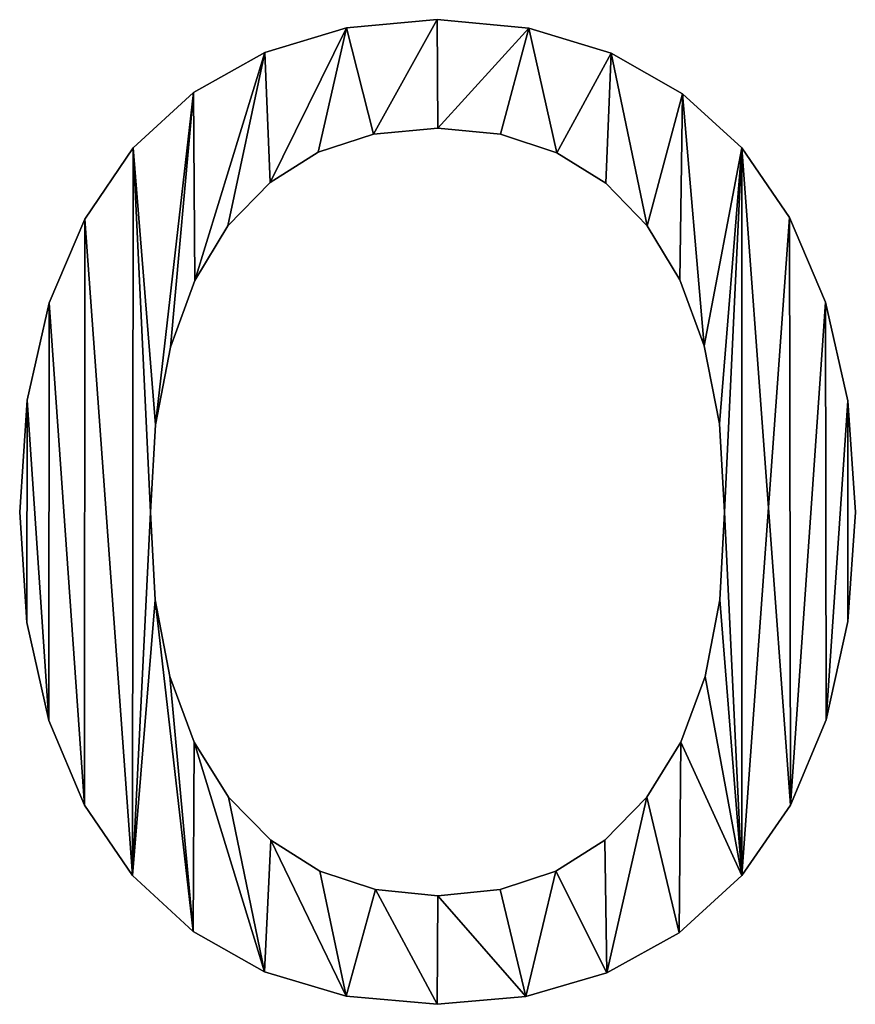
# Model space of a CAD drawing. Extents: x -7793 to 2761, y 224 to 16974.
# Drawn here: x -1960 to -1834, y 2431 to 2580 of the extents above; entities that cross this region are included whole.
import ezdxf

# ---------------------------------------------------------------- set-up
doc = ezdxf.new("R2010")
doc.units = 0
doc.header["$LTSCALE"] = 25.4
doc.layers.get('0').update_dxf_attribs({"color": 13, "linetype": 'CONTINUOUS'})

# ---------------------------------------------------------------- blocks, each defined once
blk = doc.blocks.new('TRI-BUNE_BOEKENK_7')
at = {"color": 0}
for p, q in [((2112.64, 185.06), (2112.64, 185.06, 15)), ((2112.64, 185.06), (2112.64, 185.06, 15)), ((2098.96, 183.82), (2098.96, 183.82, 15)), ((2098.96, 183.82), (2098.96, 183.82, 15)), ((2126.48, 183.79), (2126.48, 183.79, 15)), ((2126.48, 183.79), (2126.48, 183.79, 15)), ((2086.64, 180.12), (2086.64, 180.12, 15)), ((2086.64, 180.12), (2086.64, 180.12, 15)), ((2138.89, 179.98), (2138.89, 179.98, 15)), ((2138.89, 179.98), (2138.89, 179.98, 15)), ((2075.85, 174.05), (2075.85, 174.05, 15)), ((2075.85, 174.05), (2075.85, 174.05, 15)), ((2149.66, 173.87), (2149.66, 173.87, 15)), ((2149.66, 173.87), (2149.66, 173.87, 15)), ((2112.74, 168.68), (2112.74, 168.68, 15)), ((2112.74, 168.68), (2112.74, 168.68, 15)), ((2103.05, 167.78), (2103.05, 167.78, 15)), ((2103.05, 167.78), (2103.05, 167.78, 15)), ((2122.21, 167.76), (2122.21, 167.76, 15)), ((2122.21, 167.76), (2122.21, 167.76, 15)), ((2066.76, 165.71), (2066.76, 165.71, 15)), ((2066.76, 165.71), (2066.76, 165.71, 15)), ((2094.68, 165.09), (2094.68, 165.09, 15)), ((2094.68, 165.09), (2094.68, 165.09, 15)), ((2130.7, 164.99), (2130.7, 164.99, 15)), ((2130.7, 164.99), (2130.7, 164.99, 15)), ((2158.62, 165.71), (2158.62, 165.71, 15)), ((2158.62, 165.71), (2158.62, 165.71, 15)), ((2087.42, 160.5), (2087.42, 160.5, 15)), ((2087.42, 160.5), (2087.42, 160.5, 15)), ((2138.11, 160.38), (2138.11, 160.38, 15)), ((2138.11, 160.38), (2138.11, 160.38, 15)), ((2059.47, 154.98), (2059.47, 154.98, 15)), ((2059.47, 154.98), (2059.47, 154.98, 15)), ((2165.85, 155.2), (2165.85, 155.2, 15)), ((2165.85, 155.2), (2165.85, 155.2, 15)), ((2081.03, 153.93), (2081.03, 153.93, 15)), ((2081.03, 153.93), (2081.03, 153.93, 15)), ((2144.35, 153.93), (2144.35, 153.93, 15)), ((2144.35, 153.93), (2144.35, 153.93, 15)), ((2076.04, 145.71), (2076.04, 145.71, 15)), ((2076.04, 145.71), (2076.04, 145.71, 15)), ((2149.28, 145.81), (2149.28, 145.81, 15)), ((2149.28, 145.81), (2149.28, 145.81, 15)), ((2054.07, 142.34), (2054.07, 142.34, 15)), ((2054.07, 142.34), (2054.07, 142.34, 15)), ((2171.26, 142.43), (2171.26, 142.43, 15)), ((2171.26, 142.43), (2171.26, 142.43, 15)), ((2072.37, 135.63), (2072.37, 135.63, 15)), ((2072.37, 135.63), (2072.37, 135.63, 15)), ((2152.97, 135.82), (2152.97, 135.82, 15)), ((2152.97, 135.82), (2152.97, 135.82, 15)), ((2050.73, 127.63), (2050.73, 127.63, 15)), ((2050.73, 127.63), (2050.73, 127.63, 15)), ((2174.64, 127.56), (2174.64, 127.56, 15)), ((2174.64, 127.56), (2174.64, 127.56, 15)), ((2070.1, 123.9), (2070.1, 123.9, 15)), ((2070.1, 123.9), (2070.1, 123.9, 15)), ((2155.27, 124.09), (2155.27, 124.09, 15)), ((2155.27, 124.09), (2155.27, 124.09, 15)), ((2049.62, 110.73), (2049.62, 110.73, 15)), ((2049.62, 110.73), (2049.62, 110.73, 15)), ((2069.35, 110.73), (2069.35, 110.73, 15)), ((2069.35, 110.73), (2069.35, 110.73, 15)), ((2156.03, 110.73), (2156.03, 110.73, 15)), ((2156.03, 110.73), (2156.03, 110.73, 15)), ((2175.77, 110.73), (2175.77, 110.73, 15)), ((2175.77, 110.73), (2175.77, 110.73, 15)), ((2070.09, 97.52), (2070.09, 97.52, 15)), ((2070.09, 97.52), (2070.09, 97.52, 15)), ((2155.3, 97.52), (2155.3, 97.52, 15)), ((2155.3, 97.52), (2155.3, 97.52, 15)), ((2050.72, 94.11), (2050.72, 94.11, 15)), ((2050.72, 94.11), (2050.72, 94.11, 15)), ((2174.66, 94.23), (2174.66, 94.23, 15)), ((2174.66, 94.23), (2174.66, 94.23, 15)), ((2072.29, 85.96), (2072.29, 85.96, 15)), ((2072.29, 85.96), (2072.29, 85.96, 15)), ((2153.1, 85.96), (2153.1, 85.96, 15)), ((2153.1, 85.96), (2153.1, 85.96, 15)), ((2054.02, 79.31), (2054.02, 79.31, 15)), ((2054.02, 79.31), (2054.02, 79.31, 15)), ((2171.36, 79.41), (2171.36, 79.41, 15)), ((2171.36, 79.41), (2171.36, 79.41, 15)), ((2075.98, 76.04), (2075.98, 76.04, 15)), ((2075.98, 76.04), (2075.98, 76.04, 15)), ((2149.43, 76.04), (2149.43, 76.04, 15)), ((2149.43, 76.04), (2149.43, 76.04, 15)), ((2081.13, 67.77), (2081.13, 67.77, 15)), ((2081.13, 67.77), (2081.13, 67.77, 15)), ((2144.3, 67.77), (2144.3, 67.77, 15)), ((2144.3, 67.77), (2144.3, 67.77, 15)), ((2059.39, 66.52), (2059.39, 66.52, 15)), ((2059.39, 66.52), (2059.39, 66.52, 15)), ((2165.97, 66.55), (2165.97, 66.55, 15)), ((2165.97, 66.55), (2165.97, 66.55, 15)), ((2087.52, 61.25), (2087.52, 61.25, 15)), ((2087.52, 61.25), (2087.52, 61.25, 15)), ((2137.93, 61.25), (2137.93, 61.25, 15)), ((2137.93, 61.25), (2137.93, 61.25, 15)), ((2094.92, 56.6), (2094.92, 56.6, 15)), ((2094.92, 56.6), (2094.92, 56.6, 15)), ((2130.54, 56.6), (2130.54, 56.6, 15)), ((2130.54, 56.6), (2130.54, 56.6, 15)), ((2066.67, 55.94), (2066.67, 55.94, 15)), ((2066.67, 55.94), (2066.67, 55.94, 15)), ((2158.62, 55.94), (2158.62, 55.94, 15)), ((2158.62, 55.94), (2158.62, 55.94, 15)), ((2103.33, 53.8), (2103.33, 53.8, 15)), ((2103.33, 53.8), (2103.33, 53.8, 15)), ((2122.15, 53.8), (2122.15, 53.8, 15)), ((2122.15, 53.8), (2122.15, 53.8, 15)), ((2112.74, 52.87), (2112.74, 52.87, 15)), ((2112.74, 52.87), (2112.74, 52.87, 15)), ((2075.81, 47.46), (2075.81, 47.46, 15)), ((2075.81, 47.46), (2075.81, 47.46, 15)), ((2149.17, 47.28), (2149.17, 47.28, 15)), ((2149.17, 47.28), (2149.17, 47.28, 15)), ((2086.59, 41.38), (2086.59, 41.38, 15)), ((2086.59, 41.38), (2086.59, 41.38, 15)), ((2138.27, 41.24), (2138.27, 41.24, 15)), ((2138.27, 41.24), (2138.27, 41.24, 15)), ((2098.9, 37.72), (2098.9, 37.72, 15)), ((2098.9, 37.72), (2098.9, 37.72, 15)), ((2126.04, 37.68), (2126.04, 37.68, 15)), ((2126.04, 37.68), (2126.04, 37.68, 15)), ((2112.64, 36.49), (2112.64, 36.49, 15)), ((2112.64, 36.49), (2112.64, 36.49, 15))]:
    blk.add_line(p, q, dxfattribs=at)
mesh = blk.add_polyface(dxfattribs=at)
corners = [(2066.76, 165.71), (2070.1, 123.9), (2069.35, 110.73), (2075.85, 174.05), (2072.37, 135.63), (2076.04, 145.71), (2086.64, 180.12), (2081.03, 153.93), (2087.42, 160.5), (2098.96, 183.82), (2094.68, 165.09), (2103.05, 167.78), (2112.64, 185.06), (2112.74, 168.68), (2126.48, 183.79), (2122.21, 167.76), (2130.7, 164.99), (2138.89, 179.98), (2138.11, 160.38), (2144.35, 153.93), (2149.66, 173.87), (2149.28, 145.81), (2152.97, 135.82), (2158.62, 165.71), (2155.27, 124.09), (2156.03, 110.73), (2050.73, 127.63), (2050.72, 94.11), (2049.62, 110.73), (2054.02, 79.31), (2054.07, 142.34), (2059.39, 66.52), (2059.47, 154.98), (2066.67, 55.94), (2070.09, 97.52), (2075.81, 47.46), (2072.29, 85.96), (2075.98, 76.04), (2086.59, 41.38), (2081.13, 67.77), (2087.52, 61.25), (2098.9, 37.72), (2094.92, 56.6), (2103.33, 53.8), (2112.64, 36.49), (2112.74, 52.87), (2126.04, 37.68), (2122.15, 53.8), (2130.54, 56.6), (2138.27, 41.24), (2137.93, 61.25), (2144.3, 67.77), (2149.17, 47.28), (2149.43, 76.04), (2158.62, 55.94), (2153.1, 85.96), (2155.3, 97.52), (2165.85, 155.2), (2165.97, 66.55), (2171.26, 142.43), (2171.36, 79.41), (2174.64, 127.56), (2174.66, 94.23), (2175.77, 110.73)]
mesh.append_faces([[corners[k] for k in face] for face in [(26, 27, 28), (62, 61, 63)]], dxfattribs={"vtx0": -1, "color": 0})
mesh.append_faces([[corners[k] for k in face] for face in [(1, 3, 4), (4, 3, 5), (5, 6, 7), (7, 6, 8), (8, 9, 10), (10, 9, 11), (11, 12, 13), (13, 14, 15), (15, 14, 16), (16, 17, 18), (18, 17, 19), (19, 20, 21), (21, 20, 22), (22, 23, 24), (24, 23, 25), (27, 26, 29), (29, 30, 31), (31, 32, 33), (33, 34, 35), (35, 37, 38), (38, 40, 41), (41, 43, 44), (44, 45, 46), (46, 48, 49), (49, 51, 52), (52, 53, 54), (54, 57, 58), (58, 59, 60), (60, 61, 62)]], dxfattribs={"vtx0": -1, "vtx1": -1, "color": 0})
mesh.append_faces([[corners[k] for k in face] for face in [(33, 0, 2), (54, 25, 23)]], dxfattribs={"vtx0": -1, "vtx1": -1, "vtx2": -1, "color": 0})
mesh.append_faces([[corners[k] for k in face] for face in [(0, 1, 2), (1, 0, 3), (5, 3, 6), (8, 6, 9), (11, 9, 12), (13, 12, 14), (16, 14, 17), (19, 17, 20), (22, 20, 23), (29, 26, 30), (31, 30, 32), (33, 32, 0), (33, 2, 34), (35, 34, 36), (35, 36, 37), (38, 37, 39), (38, 39, 40), (41, 40, 42), (41, 42, 43), (44, 43, 45), (46, 45, 47), (46, 47, 48), (49, 48, 50), (49, 50, 51), (52, 51, 53), (54, 53, 55), (54, 55, 56), (54, 56, 25), (54, 23, 57), (58, 57, 59), (60, 59, 61)]], dxfattribs={"vtx0": -1, "vtx2": -1, "color": 0})
mesh = blk.add_polyface(dxfattribs=at)
corners = [(2050.72, 94.11, 15), (2050.73, 127.63, 15), (2049.62, 110.73, 15), (2054.02, 79.31, 15), (2054.07, 142.34, 15), (2059.39, 66.52, 15), (2059.47, 154.98, 15), (2066.67, 55.94, 15), (2066.76, 165.71, 15), (2069.35, 110.73, 15), (2070.09, 97.52, 15), (2075.81, 47.46, 15), (2072.29, 85.96, 15), (2075.98, 76.04, 15), (2086.59, 41.38, 15), (2081.13, 67.77, 15), (2087.52, 61.25, 15), (2098.9, 37.72, 15), (2094.92, 56.6, 15), (2103.33, 53.8, 15), (2112.64, 36.49, 15), (2112.74, 52.87, 15), (2126.04, 37.68, 15), (2122.15, 53.8, 15), (2130.54, 56.6, 15), (2138.27, 41.24, 15), (2137.93, 61.25, 15), (2144.3, 67.77, 15), (2149.17, 47.28, 15), (2149.43, 76.04, 15), (2158.62, 55.94, 15), (2153.1, 85.96, 15), (2155.3, 97.52, 15), (2156.03, 110.73, 15), (2070.1, 123.9, 15), (2075.85, 174.05, 15), (2072.37, 135.63, 15), (2076.04, 145.71, 15), (2086.64, 180.12, 15), (2081.03, 153.93, 15), (2087.42, 160.5, 15), (2098.96, 183.82, 15), (2094.68, 165.09, 15), (2103.05, 167.78, 15), (2112.64, 185.06, 15), (2112.74, 168.68, 15), (2126.48, 183.79, 15), (2122.21, 167.76, 15), (2130.7, 164.99, 15), (2138.89, 179.98, 15), (2138.11, 160.38, 15), (2144.35, 153.93, 15), (2149.66, 173.87, 15), (2149.28, 145.81, 15), (2152.97, 135.82, 15), (2158.62, 165.71, 15), (2155.27, 124.09, 15), (2165.97, 66.55, 15), (2165.85, 155.2, 15), (2171.26, 142.43, 15), (2171.36, 79.41, 15), (2174.64, 127.56, 15), (2174.66, 94.23, 15), (2175.77, 110.73, 15)]
mesh.append_faces([[corners[k] for k in face] for face in [(0, 1, 2), (61, 62, 63)]], dxfattribs={"vtx0": -1, "color": 0})
mesh.append_faces([[corners[k] for k in face] for face in [(1, 3, 4), (4, 5, 6), (6, 7, 8), (9, 7, 10), (10, 11, 12), (12, 11, 13), (13, 14, 15), (15, 14, 16), (16, 17, 18), (18, 17, 19), (19, 20, 21), (21, 22, 23), (23, 22, 24), (24, 25, 26), (26, 25, 27), (27, 28, 29), (29, 30, 31), (31, 30, 32), (32, 30, 33), (8, 34, 35), (34, 8, 9), (35, 37, 38), (38, 40, 41), (41, 43, 44), (44, 45, 46), (46, 48, 49), (49, 51, 52), (52, 54, 55), (55, 57, 58), (58, 57, 59), (59, 60, 61)]], dxfattribs={"vtx0": -1, "vtx1": -1, "color": 0})
mesh.append_faces([[corners[k] for k in face] for face in [(8, 7, 9), (55, 33, 30)]], dxfattribs={"vtx0": -1, "vtx1": -1, "vtx2": -1, "color": 0})
mesh.append_faces([[corners[k] for k in face] for face in [(1, 0, 3), (4, 3, 5), (6, 5, 7), (10, 7, 11), (13, 11, 14), (16, 14, 17), (19, 17, 20), (21, 20, 22), (24, 22, 25), (27, 25, 28), (29, 28, 30), (35, 34, 36), (35, 36, 37), (38, 37, 39), (38, 39, 40), (41, 40, 42), (41, 42, 43), (44, 43, 45), (46, 45, 47), (46, 47, 48), (49, 48, 50), (49, 50, 51), (52, 51, 53), (52, 53, 54), (55, 54, 56), (55, 56, 33), (55, 30, 57), (59, 57, 60), (61, 60, 62)]], dxfattribs={"vtx0": -1, "vtx2": -1, "color": 0})
mesh = blk.add_polyface(dxfattribs=at)
corners = [(2098.96, 183.82, 15), (2112.64, 185.06), (2098.96, 183.82), (2112.64, 185.06, 15)]
mesh.append_faces([[corners[k] for k in face] for face in [(0, 1, 2), (1, 0, 3)]], dxfattribs={"vtx0": -1, "color": 0})
mesh = blk.add_polyface(dxfattribs=at)
corners = [(2112.64, 185.06, 15), (2126.48, 183.79), (2112.64, 185.06), (2126.48, 183.79, 15)]
mesh.append_faces([[corners[k] for k in face] for face in [(0, 1, 2), (1, 0, 3)]], dxfattribs={"vtx0": -1, "color": 0})
mesh = blk.add_polyface(dxfattribs=at)
corners = [(2086.64, 180.12, 15), (2098.96, 183.82), (2086.64, 180.12), (2098.96, 183.82, 15)]
mesh.append_faces([[corners[k] for k in face] for face in [(0, 1, 2), (1, 0, 3)]], dxfattribs={"vtx0": -1, "color": 0})
mesh = blk.add_polyface(dxfattribs=at)
corners = [(2126.48, 183.79, 15), (2138.89, 179.98), (2126.48, 183.79), (2138.89, 179.98, 15)]
mesh.append_faces([[corners[k] for k in face] for face in [(0, 1, 2), (1, 0, 3)]], dxfattribs={"vtx0": -1, "color": 0})
mesh = blk.add_polyface(dxfattribs=at)
corners = [(2075.85, 174.05, 15), (2086.64, 180.12), (2075.85, 174.05), (2086.64, 180.12, 15)]
mesh.append_faces([[corners[k] for k in face] for face in [(0, 1, 2), (1, 0, 3)]], dxfattribs={"vtx0": -1, "color": 0})
mesh = blk.add_polyface(dxfattribs=at)
corners = [(2138.89, 179.98, 15), (2149.66, 173.87), (2138.89, 179.98), (2149.66, 173.87, 15)]
mesh.append_faces([[corners[k] for k in face] for face in [(0, 1, 2), (1, 0, 3)]], dxfattribs={"vtx0": -1, "color": 0})
mesh = blk.add_polyface(dxfattribs=at)
corners = [(2066.76, 165.71, 15), (2075.85, 174.05), (2066.76, 165.71), (2075.85, 174.05, 15)]
mesh.append_faces([[corners[k] for k in face] for face in [(0, 1, 2), (1, 0, 3)]], dxfattribs={"vtx0": -1, "color": 0})
mesh = blk.add_polyface(dxfattribs=at)
corners = [(2149.66, 173.87, 15), (2158.62, 165.71), (2149.66, 173.87), (2158.62, 165.71, 15)]
mesh.append_faces([[corners[k] for k in face] for face in [(0, 1, 2), (1, 0, 3)]], dxfattribs={"vtx0": -1, "color": 0})
mesh = blk.add_polyface(dxfattribs=at)
corners = [(2112.74, 168.68, 15), (2103.05, 167.78), (2112.74, 168.68), (2103.05, 167.78, 15)]
mesh.append_faces([[corners[k] for k in face] for face in [(0, 1, 2), (1, 0, 3)]], dxfattribs={"vtx0": -1, "color": 0})
mesh = blk.add_polyface(dxfattribs=at)
corners = [(2122.21, 167.76, 15), (2112.74, 168.68), (2122.21, 167.76), (2112.74, 168.68, 15)]
mesh.append_faces([[corners[k] for k in face] for face in [(0, 1, 2), (1, 0, 3)]], dxfattribs={"vtx0": -1, "color": 0})
mesh = blk.add_polyface(dxfattribs=at)
corners = [(2103.05, 167.78, 15), (2094.68, 165.09), (2103.05, 167.78), (2094.68, 165.09, 15)]
mesh.append_faces([[corners[k] for k in face] for face in [(0, 1, 2), (1, 0, 3)]], dxfattribs={"vtx0": -1, "color": 0})
mesh = blk.add_polyface(dxfattribs=at)
corners = [(2130.7, 164.99, 15), (2122.21, 167.76), (2130.7, 164.99), (2122.21, 167.76, 15)]
mesh.append_faces([[corners[k] for k in face] for face in [(0, 1, 2), (1, 0, 3)]], dxfattribs={"vtx0": -1, "color": 0})
mesh = blk.add_polyface(dxfattribs=at)
corners = [(2066.76, 165.71, 15), (2059.47, 154.98), (2059.47, 154.98, 15), (2066.76, 165.71)]
mesh.append_faces([[corners[k] for k in face] for face in [(0, 1, 2), (1, 0, 3)]], dxfattribs={"vtx0": -1, "color": 0})
mesh = blk.add_polyface(dxfattribs=at)
corners = [(2094.68, 165.09, 15), (2087.42, 160.5), (2094.68, 165.09), (2087.42, 160.5, 15)]
mesh.append_faces([[corners[k] for k in face] for face in [(0, 1, 2), (1, 0, 3)]], dxfattribs={"vtx0": -1, "color": 0})
mesh = blk.add_polyface(dxfattribs=at)
corners = [(2138.11, 160.38, 15), (2130.7, 164.99), (2138.11, 160.38), (2130.7, 164.99, 15)]
mesh.append_faces([[corners[k] for k in face] for face in [(0, 1, 2), (1, 0, 3)]], dxfattribs={"vtx0": -1, "color": 0})
mesh = blk.add_polyface(dxfattribs=at)
corners = [(2158.62, 165.71), (2165.85, 155.2, 15), (2165.85, 155.2), (2158.62, 165.71, 15)]
mesh.append_faces([[corners[k] for k in face] for face in [(0, 1, 2), (1, 0, 3)]], dxfattribs={"vtx0": -1, "color": 0})
mesh = blk.add_polyface(dxfattribs=at)
corners = [(2087.42, 160.5), (2081.03, 153.93, 15), (2081.03, 153.93), (2087.42, 160.5, 15)]
mesh.append_faces([[corners[k] for k in face] for face in [(0, 1, 2), (1, 0, 3)]], dxfattribs={"vtx0": -1, "color": 0})
mesh = blk.add_polyface(dxfattribs=at)
corners = [(2138.11, 160.38, 15), (2144.35, 153.93), (2144.35, 153.93, 15), (2138.11, 160.38)]
mesh.append_faces([[corners[k] for k in face] for face in [(0, 1, 2), (1, 0, 3)]], dxfattribs={"vtx0": -1, "color": 0})
mesh = blk.add_polyface(dxfattribs=at)
corners = [(2059.47, 154.98, 15), (2054.07, 142.34), (2054.07, 142.34, 15), (2059.47, 154.98)]
mesh.append_faces([[corners[k] for k in face] for face in [(0, 1, 2), (1, 0, 3)]], dxfattribs={"vtx0": -1, "color": 0})
mesh = blk.add_polyface(dxfattribs=at)
corners = [(2165.85, 155.2), (2171.26, 142.43, 15), (2171.26, 142.43), (2165.85, 155.2, 15)]
mesh.append_faces([[corners[k] for k in face] for face in [(0, 1, 2), (1, 0, 3)]], dxfattribs={"vtx0": -1, "color": 0})
mesh = blk.add_polyface(dxfattribs=at)
corners = [(2081.03, 153.93), (2076.04, 145.71, 15), (2076.04, 145.71), (2081.03, 153.93, 15)]
mesh.append_faces([[corners[k] for k in face] for face in [(0, 1, 2), (1, 0, 3)]], dxfattribs={"vtx0": -1, "color": 0})
mesh = blk.add_polyface(dxfattribs=at)
corners = [(2144.35, 153.93, 15), (2149.28, 145.81), (2149.28, 145.81, 15), (2144.35, 153.93)]
mesh.append_faces([[corners[k] for k in face] for face in [(0, 1, 2), (1, 0, 3)]], dxfattribs={"vtx0": -1, "color": 0})
mesh = blk.add_polyface(dxfattribs=at)
corners = [(2076.04, 145.71), (2072.37, 135.63, 15), (2072.37, 135.63), (2076.04, 145.71, 15)]
mesh.append_faces([[corners[k] for k in face] for face in [(0, 1, 2), (1, 0, 3)]], dxfattribs={"vtx0": -1, "color": 0})
mesh = blk.add_polyface(dxfattribs=at)
corners = [(2149.28, 145.81, 15), (2152.97, 135.82), (2152.97, 135.82, 15), (2149.28, 145.81)]
mesh.append_faces([[corners[k] for k in face] for face in [(0, 1, 2), (1, 0, 3)]], dxfattribs={"vtx0": -1, "color": 0})
mesh = blk.add_polyface(dxfattribs=at)
corners = [(2054.07, 142.34, 15), (2050.73, 127.63), (2050.73, 127.63, 15), (2054.07, 142.34)]
mesh.append_faces([[corners[k] for k in face] for face in [(0, 1, 2), (1, 0, 3)]], dxfattribs={"vtx0": -1, "color": 0})
mesh = blk.add_polyface(dxfattribs=at)
corners = [(2171.26, 142.43), (2174.64, 127.56, 15), (2174.64, 127.56), (2171.26, 142.43, 15)]
mesh.append_faces([[corners[k] for k in face] for face in [(0, 1, 2), (1, 0, 3)]], dxfattribs={"vtx0": -1, "color": 0})
mesh = blk.add_polyface(dxfattribs=at)
corners = [(2072.37, 135.63), (2070.1, 123.9, 15), (2070.1, 123.9), (2072.37, 135.63, 15)]
mesh.append_faces([[corners[k] for k in face] for face in [(0, 1, 2), (1, 0, 3)]], dxfattribs={"vtx0": -1, "color": 0})
mesh = blk.add_polyface(dxfattribs=at)
corners = [(2152.97, 135.82, 15), (2155.27, 124.09), (2155.27, 124.09, 15), (2152.97, 135.82)]
mesh.append_faces([[corners[k] for k in face] for face in [(0, 1, 2), (1, 0, 3)]], dxfattribs={"vtx0": -1, "color": 0})
mesh = blk.add_polyface(dxfattribs=at)
corners = [(2050.73, 127.63, 15), (2049.62, 110.73), (2049.62, 110.73, 15), (2050.73, 127.63)]
mesh.append_faces([[corners[k] for k in face] for face in [(0, 1, 2), (1, 0, 3)]], dxfattribs={"vtx0": -1, "color": 0})
mesh = blk.add_polyface(dxfattribs=at)
corners = [(2174.64, 127.56), (2175.77, 110.73, 15), (2175.77, 110.73), (2174.64, 127.56, 15)]
mesh.append_faces([[corners[k] for k in face] for face in [(0, 1, 2), (1, 0, 3)]], dxfattribs={"vtx0": -1, "color": 0})
mesh = blk.add_polyface(dxfattribs=at)
corners = [(2070.1, 123.9), (2069.35, 110.73, 15), (2069.35, 110.73), (2070.1, 123.9, 15)]
mesh.append_faces([[corners[k] for k in face] for face in [(0, 1, 2), (1, 0, 3)]], dxfattribs={"vtx0": -1, "color": 0})
mesh = blk.add_polyface(dxfattribs=at)
corners = [(2155.27, 124.09, 15), (2156.03, 110.73), (2156.03, 110.73, 15), (2155.27, 124.09)]
mesh.append_faces([[corners[k] for k in face] for face in [(0, 1, 2), (1, 0, 3)]], dxfattribs={"vtx0": -1, "color": 0})
mesh = blk.add_polyface(dxfattribs=at)
corners = [(2049.62, 110.73, 15), (2050.72, 94.11), (2050.72, 94.11, 15), (2049.62, 110.73)]
mesh.append_faces([[corners[k] for k in face] for face in [(0, 1, 2), (1, 0, 3)]], dxfattribs={"vtx0": -1, "color": 0})
mesh = blk.add_polyface(dxfattribs=at)
corners = [(2069.35, 110.73), (2070.09, 97.52, 15), (2070.09, 97.52), (2069.35, 110.73, 15)]
mesh.append_faces([[corners[k] for k in face] for face in [(0, 1, 2), (1, 0, 3)]], dxfattribs={"vtx0": -1, "color": 0})
mesh = blk.add_polyface(dxfattribs=at)
corners = [(2156.03, 110.73, 15), (2155.3, 97.52), (2155.3, 97.52, 15), (2156.03, 110.73)]
mesh.append_faces([[corners[k] for k in face] for face in [(0, 1, 2), (1, 0, 3)]], dxfattribs={"vtx0": -1, "color": 0})
mesh = blk.add_polyface(dxfattribs=at)
corners = [(2175.77, 110.73), (2174.66, 94.23, 15), (2174.66, 94.23), (2175.77, 110.73, 15)]
mesh.append_faces([[corners[k] for k in face] for face in [(0, 1, 2), (1, 0, 3)]], dxfattribs={"vtx0": -1, "color": 0})
mesh = blk.add_polyface(dxfattribs=at)
corners = [(2070.09, 97.52), (2072.29, 85.96, 15), (2072.29, 85.96), (2070.09, 97.52, 15)]
mesh.append_faces([[corners[k] for k in face] for face in [(0, 1, 2), (1, 0, 3)]], dxfattribs={"vtx0": -1, "color": 0})
mesh = blk.add_polyface(dxfattribs=at)
corners = [(2155.3, 97.52, 15), (2153.1, 85.96), (2153.1, 85.96, 15), (2155.3, 97.52)]
mesh.append_faces([[corners[k] for k in face] for face in [(0, 1, 2), (1, 0, 3)]], dxfattribs={"vtx0": -1, "color": 0})
mesh = blk.add_polyface(dxfattribs=at)
corners = [(2050.72, 94.11, 15), (2054.02, 79.31), (2054.02, 79.31, 15), (2050.72, 94.11)]
mesh.append_faces([[corners[k] for k in face] for face in [(0, 1, 2), (1, 0, 3)]], dxfattribs={"vtx0": -1, "color": 0})
mesh = blk.add_polyface(dxfattribs=at)
corners = [(2174.66, 94.23), (2171.36, 79.41, 15), (2171.36, 79.41), (2174.66, 94.23, 15)]
mesh.append_faces([[corners[k] for k in face] for face in [(0, 1, 2), (1, 0, 3)]], dxfattribs={"vtx0": -1, "color": 0})
mesh = blk.add_polyface(dxfattribs=at)
corners = [(2072.29, 85.96), (2075.98, 76.04, 15), (2075.98, 76.04), (2072.29, 85.96, 15)]
mesh.append_faces([[corners[k] for k in face] for face in [(0, 1, 2), (1, 0, 3)]], dxfattribs={"vtx0": -1, "color": 0})
mesh = blk.add_polyface(dxfattribs=at)
corners = [(2153.1, 85.96, 15), (2149.43, 76.04), (2149.43, 76.04, 15), (2153.1, 85.96)]
mesh.append_faces([[corners[k] for k in face] for face in [(0, 1, 2), (1, 0, 3)]], dxfattribs={"vtx0": -1, "color": 0})
mesh = blk.add_polyface(dxfattribs=at)
corners = [(2054.02, 79.31, 15), (2059.39, 66.52), (2059.39, 66.52, 15), (2054.02, 79.31)]
mesh.append_faces([[corners[k] for k in face] for face in [(0, 1, 2), (1, 0, 3)]], dxfattribs={"vtx0": -1, "color": 0})
mesh = blk.add_polyface(dxfattribs=at)
corners = [(2171.36, 79.41), (2165.97, 66.55, 15), (2165.97, 66.55), (2171.36, 79.41, 15)]
mesh.append_faces([[corners[k] for k in face] for face in [(0, 1, 2), (1, 0, 3)]], dxfattribs={"vtx0": -1, "color": 0})
mesh = blk.add_polyface(dxfattribs=at)
corners = [(2075.98, 76.04), (2081.13, 67.77, 15), (2081.13, 67.77), (2075.98, 76.04, 15)]
mesh.append_faces([[corners[k] for k in face] for face in [(0, 1, 2), (1, 0, 3)]], dxfattribs={"vtx0": -1, "color": 0})
mesh = blk.add_polyface(dxfattribs=at)
corners = [(2149.43, 76.04, 15), (2144.3, 67.77), (2144.3, 67.77, 15), (2149.43, 76.04)]
mesh.append_faces([[corners[k] for k in face] for face in [(0, 1, 2), (1, 0, 3)]], dxfattribs={"vtx0": -1, "color": 0})
mesh = blk.add_polyface(dxfattribs=at)
corners = [(2081.13, 67.77), (2087.52, 61.25, 15), (2087.52, 61.25), (2081.13, 67.77, 15)]
mesh.append_faces([[corners[k] for k in face] for face in [(0, 1, 2), (1, 0, 3)]], dxfattribs={"vtx0": -1, "color": 0})
mesh = blk.add_polyface(dxfattribs=at)
corners = [(2144.3, 67.77, 15), (2137.93, 61.25), (2137.93, 61.25, 15), (2144.3, 67.77)]
mesh.append_faces([[corners[k] for k in face] for face in [(0, 1, 2), (1, 0, 3)]], dxfattribs={"vtx0": -1, "color": 0})
mesh = blk.add_polyface(dxfattribs=at)
corners = [(2059.39, 66.52, 15), (2066.67, 55.94), (2066.67, 55.94, 15), (2059.39, 66.52)]
mesh.append_faces([[corners[k] for k in face] for face in [(0, 1, 2), (1, 0, 3)]], dxfattribs={"vtx0": -1, "color": 0})
mesh = blk.add_polyface(dxfattribs=at)
corners = [(2165.97, 66.55), (2158.62, 55.94, 15), (2158.62, 55.94), (2165.97, 66.55, 15)]
mesh.append_faces([[corners[k] for k in face] for face in [(0, 1, 2), (1, 0, 3)]], dxfattribs={"vtx0": -1, "color": 0})
mesh = blk.add_polyface(dxfattribs=at)
corners = [(2087.52, 61.25, 15), (2094.92, 56.6), (2087.52, 61.25), (2094.92, 56.6, 15)]
mesh.append_faces([[corners[k] for k in face] for face in [(0, 1, 2), (1, 0, 3)]], dxfattribs={"vtx0": -1, "color": 0})
mesh = blk.add_polyface(dxfattribs=at)
corners = [(2130.54, 56.6, 15), (2137.93, 61.25), (2130.54, 56.6), (2137.93, 61.25, 15)]
mesh.append_faces([[corners[k] for k in face] for face in [(0, 1, 2), (1, 0, 3)]], dxfattribs={"vtx0": -1, "color": 0})
mesh = blk.add_polyface(dxfattribs=at)
corners = [(2094.92, 56.6, 15), (2103.33, 53.8), (2094.92, 56.6), (2103.33, 53.8, 15)]
mesh.append_faces([[corners[k] for k in face] for face in [(0, 1, 2), (1, 0, 3)]], dxfattribs={"vtx0": -1, "color": 0})
mesh = blk.add_polyface(dxfattribs=at)
corners = [(2122.15, 53.8, 15), (2130.54, 56.6), (2122.15, 53.8), (2130.54, 56.6, 15)]
mesh.append_faces([[corners[k] for k in face] for face in [(0, 1, 2), (1, 0, 3)]], dxfattribs={"vtx0": -1, "color": 0})
mesh = blk.add_polyface(dxfattribs=at)
corners = [(2075.81, 47.46, 15), (2066.67, 55.94), (2075.81, 47.46), (2066.67, 55.94, 15)]
mesh.append_faces([[corners[k] for k in face] for face in [(0, 1, 2), (1, 0, 3)]], dxfattribs={"vtx0": -1, "color": 0})
mesh = blk.add_polyface(dxfattribs=at)
corners = [(2158.62, 55.94, 15), (2149.17, 47.28), (2158.62, 55.94), (2149.17, 47.28, 15)]
mesh.append_faces([[corners[k] for k in face] for face in [(0, 1, 2), (1, 0, 3)]], dxfattribs={"vtx0": -1, "color": 0})
mesh = blk.add_polyface(dxfattribs=at)
corners = [(2103.33, 53.8, 15), (2112.74, 52.87), (2103.33, 53.8), (2112.74, 52.87, 15)]
mesh.append_faces([[corners[k] for k in face] for face in [(0, 1, 2), (1, 0, 3)]], dxfattribs={"vtx0": -1, "color": 0})
mesh = blk.add_polyface(dxfattribs=at)
corners = [(2112.74, 52.87, 15), (2122.15, 53.8), (2112.74, 52.87), (2122.15, 53.8, 15)]
mesh.append_faces([[corners[k] for k in face] for face in [(0, 1, 2), (1, 0, 3)]], dxfattribs={"vtx0": -1, "color": 0})
mesh = blk.add_polyface(dxfattribs=at)
corners = [(2086.59, 41.38, 15), (2075.81, 47.46), (2086.59, 41.38), (2075.81, 47.46, 15)]
mesh.append_faces([[corners[k] for k in face] for face in [(0, 1, 2), (1, 0, 3)]], dxfattribs={"vtx0": -1, "color": 0})
mesh = blk.add_polyface(dxfattribs=at)
corners = [(2149.17, 47.28, 15), (2138.27, 41.24), (2149.17, 47.28), (2138.27, 41.24, 15)]
mesh.append_faces([[corners[k] for k in face] for face in [(0, 1, 2), (1, 0, 3)]], dxfattribs={"vtx0": -1, "color": 0})
mesh = blk.add_polyface(dxfattribs=at)
corners = [(2098.9, 37.72, 15), (2086.59, 41.38), (2098.9, 37.72), (2086.59, 41.38, 15)]
mesh.append_faces([[corners[k] for k in face] for face in [(0, 1, 2), (1, 0, 3)]], dxfattribs={"vtx0": -1, "color": 0})
mesh = blk.add_polyface(dxfattribs=at)
corners = [(2138.27, 41.24, 15), (2126.04, 37.68), (2138.27, 41.24), (2126.04, 37.68, 15)]
mesh.append_faces([[corners[k] for k in face] for face in [(0, 1, 2), (1, 0, 3)]], dxfattribs={"vtx0": -1, "color": 0})
mesh = blk.add_polyface(dxfattribs=at)
corners = [(2112.64, 36.49, 15), (2098.9, 37.72), (2112.64, 36.49), (2098.9, 37.72, 15)]
mesh.append_faces([[corners[k] for k in face] for face in [(0, 1, 2), (1, 0, 3)]], dxfattribs={"vtx0": -1, "color": 0})
mesh = blk.add_polyface(dxfattribs=at)
corners = [(2126.04, 37.68, 15), (2112.64, 36.49), (2126.04, 37.68), (2112.64, 36.49, 15)]
mesh.append_faces([[corners[k] for k in face] for face in [(0, 1, 2), (1, 0, 3)]], dxfattribs={"vtx0": -1, "color": 0})

msp = doc.modelspace()

# ---------------------------------------------------------------- block references
at = {"color": 0}
msp.add_blockref('TRI-BUNE_BOEKENK_7', (-4009.56, 2394.67), dxfattribs=at)

doc.saveas('drawing.dxf')
